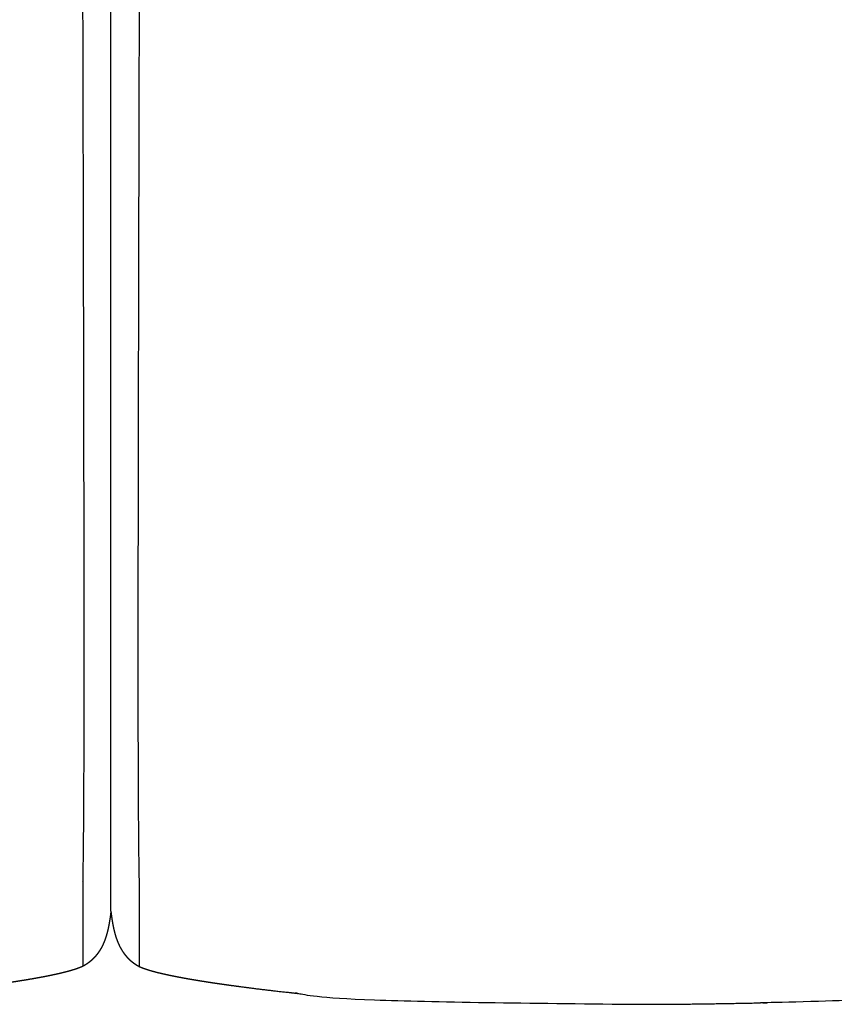
# Model space of a CAD drawing. Units: millimetres. Extents: x -24384 to 24050, y -13257 to 7861.
# Drawn here: x -3847 to -3412, y 1443 to 1968 of the extents above; entities that cross this region are included whole.
import ezdxf

# ---------------------------------------------------------------- set-up
doc = ezdxf.new("R2010")
doc.units = ezdxf.units.MM
doc.layers.add('03_LINEA FINA', color=254, linetype='Continuous', true_color=0xbebebe)

msp = doc.modelspace()

# ---------------------------------------------------------------- linework, layer by layer
at = {"layer": '03_LINEA FINA'}
for points, degree in [([(-3797.89, 1492.58), (-3797.89, 1733.49), (-3797.89, 1974.39), (-3797.89, 2215.3)], 3), ([(-3797.89, 1492.58), (-3797.89, 1733.49), (-3797.89, 1974.39), (-3797.89, 2215.3)], 3), ([(-3813.16, 1508.3), (-3813.16, 1508.32), (-3813.16, 1508.34), (-3813.16, 1508.36)], 3), ([(-3812.94, 1508.3), (-3812.94, 1508.32), (-3812.94, 1508.34), (-3812.94, 1508.36)], 3), ([(-3782.85, 1508.3), (-3782.85, 1508.32), (-3782.85, 1508.34), (-3782.85, 1508.36)], 3), ([(-3782.63, 1508.3), (-3782.63, 1508.32), (-3782.63, 1508.34), (-3782.63, 1508.36)], 3), ([(-3520.33, 1442.92), (-3506.48, 1442.92), (-3492.75, 1442.92), (-3479.02, 1443.22), (-3465.19, 1443.42), (-3451.17, 1443.7)], 5)]:
    msp.add_open_spline(points, degree=degree, dxfattribs=at)
for points, degree, knots in [([(-3813.23, 2081.25), (-3813.17, 2060.63), (-3813.07, 2020.91), (-3812.94, 1965.87), (-3812.82, 1915.29), (-3812.67, 1853.61), (-3812.53, 1786.87), (-3812.41, 1721.55), (-3812.34, 1669), (-3812.32, 1627.18), (-3812.34, 1594.11), (-3812.39, 1572.38), (-3812.45, 1557.6), (-3812.5, 1547.81), (-3812.55, 1540.5), (-3812.59, 1535.13), (-3812.62, 1531.34), (-3812.66, 1527.76), (-3812.69, 1524.41), (-3812.73, 1521.25), (-3812.77, 1518.79), (-3812.79, 1516.92), (-3812.81, 1515.56), (-3812.83, 1514.25), (-3812.85, 1513.2), (-3812.87, 1512.37), (-3812.88, 1511.77), (-3812.89, 1511.17), (-3812.9, 1510.59), (-3812.91, 1510.11), (-3812.91, 1509.73), (-3812.92, 1509.45), (-3812.92, 1509.22), (-3812.93, 1509.04), (-3812.93, 1508.9), (-3812.93, 1508.77), (-3812.94, 1508.65), (-3812.94, 1508.56), (-3812.94, 1508.51), (-3812.94, 1508.46), (-3812.94, 1508.43), (-3812.94, 1508.39), (-3812.94, 1508.34), (-3812.94, 1508.32), (-3812.94, 1508.27), (-3812.94, 1508.23), (-3812.94, 1508.17), (-3812.94, 1508.09), (-3812.94, 1508), (-3812.94, 1507.91), (-3812.94, 1507.79), (-3812.94, 1507.65), (-3812.94, 1507.47), (-3812.94, 1507.23), (-3812.94, 1506.93), (-3812.94, 1506.57), (-3812.94, 1506.22), (-3812.94, 1505.86), (-3812.94, 1505.39), (-3812.94, 1504.79), (-3812.94, 1504.08), (-3812.94, 1503.37), (-3812.94, 1502.42), (-3812.94, 1501.23), (-3812.94, 1499.81), (-3812.94, 1498.39), (-3812.94, 1496.96), (-3812.94, 1495.54), (-3812.94, 1493.65), (-3812.94, 1491.29), (-3812.94, 1488.46), (-3812.94, 1485.63), (-3812.94, 1482.8), (-3812.94, 1479.04), (-3812.94, 1474.35), (-3812.94, 1468.74), (-3812.94, 1465), (-3812.94, 1463.14)], 3, [3.299167, 3.299167, 3.299167, 3.299167, 4.708186, 6.117206, 7.526226, 8.935246, 11.753285, 14.571325, 17.389364, 20.207404, 23.025443, 25.843482, 27.201234, 28.558985, 29.916737, 30.595613, 31.274488, 31.953364, 32.63224, 33.311115, 33.989991, 34.329429, 34.668867, 35.008305, 35.347743, 35.517462, 35.68718, 35.856899, 36.026618, 36.196337, 36.281197, 36.366056, 36.450916, 36.493345, 36.535775, 36.578205, 36.620635, 36.641849, 36.663064, 36.673672, 36.684279, 36.694887, 36.705494, 36.748717, 36.79194, 36.835163, 36.878386, 36.964831, 37.051277, 37.137723, 37.224168, 37.39706, 37.569951, 37.742843, 38.088626, 38.434409, 38.780192, 39.125975, 39.471758, 40.163324, 40.854889, 41.546455, 42.238021, 43.621153, 45.004285, 46.387417, 47.770548, 49.15368, 50.536812, 53.303076, 56.069339, 58.835603, 61.601866, 64.36813, 69.900657, 75.433184, 80.965711, 80.965711, 80.965711, 80.965711]), ([(-3782.56, 2081.25), (-3782.61, 2060.63), (-3782.71, 2020.91), (-3782.85, 1965.87), (-3782.97, 1915.29), (-3783.11, 1853.61), (-3783.26, 1786.87), (-3783.38, 1721.55), (-3783.45, 1669), (-3783.47, 1627.18), (-3783.45, 1594.11), (-3783.4, 1572.38), (-3783.34, 1557.6), (-3783.29, 1547.81), (-3783.24, 1540.5), (-3783.2, 1535.13), (-3783.17, 1531.34), (-3783.13, 1527.76), (-3783.1, 1524.41), (-3783.06, 1521.25), (-3783.02, 1518.79), (-3783, 1516.92), (-3782.98, 1515.56), (-3782.96, 1514.25), (-3782.94, 1513.2), (-3782.92, 1512.37), (-3782.91, 1511.77), (-3782.9, 1511.17), (-3782.89, 1510.59), (-3782.88, 1510.11), (-3782.87, 1509.73), (-3782.87, 1509.45), (-3782.86, 1509.22), (-3782.86, 1509.04), (-3782.86, 1508.9), (-3782.86, 1508.77), (-3782.85, 1508.65), (-3782.85, 1508.56), (-3782.85, 1508.51), (-3782.85, 1508.46), (-3782.85, 1508.43), (-3782.85, 1508.39), (-3782.85, 1508.34), (-3782.85, 1508.32), (-3782.85, 1508.27), (-3782.85, 1508.23), (-3782.85, 1508.17), (-3782.85, 1508.09), (-3782.85, 1508), (-3782.85, 1507.91), (-3782.85, 1507.79), (-3782.85, 1507.65), (-3782.85, 1507.47), (-3782.85, 1507.23), (-3782.85, 1506.93), (-3782.85, 1506.57), (-3782.85, 1506.22), (-3782.85, 1505.86), (-3782.85, 1505.39), (-3782.85, 1504.79), (-3782.85, 1504.08), (-3782.85, 1503.37), (-3782.85, 1502.42), (-3782.85, 1501.23), (-3782.85, 1499.81), (-3782.85, 1498.39), (-3782.85, 1496.96), (-3782.85, 1495.54), (-3782.85, 1493.65), (-3782.85, 1491.29), (-3782.85, 1488.46), (-3782.85, 1485.63), (-3782.85, 1482.8), (-3782.85, 1479.04), (-3782.85, 1474.35), (-3782.85, 1468.74), (-3782.85, 1465), (-3782.85, 1463.14)], 3, [3.299167, 3.299167, 3.299167, 3.299167, 4.708186, 6.117206, 7.526226, 8.935246, 11.753285, 14.571325, 17.389364, 20.207404, 23.025443, 25.843482, 27.201234, 28.558985, 29.916737, 30.595613, 31.274488, 31.953364, 32.63224, 33.311115, 33.989991, 34.329429, 34.668867, 35.008305, 35.347743, 35.517462, 35.68718, 35.856899, 36.026618, 36.196337, 36.281197, 36.366056, 36.450916, 36.493345, 36.535775, 36.578205, 36.620635, 36.641849, 36.663064, 36.673672, 36.684279, 36.694887, 36.705494, 36.748717, 36.79194, 36.835163, 36.878386, 36.964831, 37.051277, 37.137723, 37.224168, 37.39706, 37.569951, 37.742843, 38.088626, 38.434409, 38.780192, 39.125975, 39.471758, 40.163324, 40.854889, 41.546455, 42.238021, 43.621153, 45.004285, 46.387417, 47.770548, 49.15368, 50.536812, 53.303076, 56.069339, 58.835603, 61.601866, 64.36813, 69.900657, 75.433184, 80.965711, 80.965711, 80.965711, 80.965711]), ([(-3797.89, 1492.58), (-3797.93, 1492.28), (-3798.04, 1491.32), (-3798.24, 1489.74), (-3798.54, 1487.63), (-3798.98, 1485.1), (-3799.65, 1481.93), (-3800.57, 1478.58), (-3801.67, 1475.6), (-3802.97, 1472.95), (-3804.49, 1470.57), (-3805.96, 1468.69), (-3807.28, 1467.23), (-3808.8, 1465.85), (-3810.21, 1464.79), (-3811.43, 1464.01), (-3812.33, 1463.48), (-3812.82, 1463.21), (-3812.87, 1463.18), (-3812.96, 1463.13), (-3813.09, 1463.08), (-3813.32, 1462.97), (-3813.78, 1462.78), (-3814.48, 1462.49), (-3815.4, 1462.14), (-3816.87, 1461.62), (-3818.94, 1460.97), (-3821.59, 1460.23), (-3824.96, 1459.39), (-3829.24, 1458.45), (-3833.95, 1457.51), (-3838.53, 1456.68), (-3842.83, 1455.94), (-3846.73, 1455.31), (-3850.17, 1454.77), (-3853.08, 1454.33), (-3856.04, 1453.9), (-3859.03, 1453.47), (-3862.06, 1453.04), (-3864.81, 1452.67), (-3867.27, 1452.34), (-3869.43, 1452.06), (-3871.28, 1451.81), (-3872.84, 1451.62), (-3874.39, 1451.42), (-3875.96, 1451.22), (-3877.53, 1451.03), (-3879.1, 1450.84), (-3880.68, 1450.65), (-3882.27, 1450.46), (-3883.87, 1450.27), (-3885.47, 1450.09), (-3886.92, 1449.92), (-3888.21, 1449.78), (-3889.35, 1449.65), (-3890.33, 1449.55), (-3891.14, 1449.46), (-3891.96, 1449.37), (-3892.67, 1449.29), (-3893.29, 1449.23), (-3893.8, 1449.17), (-3894.21, 1449.13), (-3894.52, 1449.09), (-3894.82, 1449.06), (-3895.1, 1449.03), (-3895.34, 1449.01), (-3895.56, 1448.98), (-3895.74, 1448.97), (-3895.9, 1448.95), (-3896.05, 1448.93), (-3896.2, 1448.92), (-3896.36, 1448.9), (-3896.51, 1448.88), (-3896.67, 1448.87), (-3896.82, 1448.85), (-3896.96, 1448.84), (-3897.08, 1448.83), (-3897.19, 1448.81), (-3897.28, 1448.8), (-3897.36, 1448.8), (-3897.44, 1448.79), (-3897.51, 1448.78), (-3897.59, 1448.77), (-3897.67, 1448.77), (-3897.75, 1448.76), (-3897.82, 1448.75), (-3897.88, 1448.74), (-3897.93, 1448.74), (-3897.98, 1448.73), (-3898.02, 1448.73), (-3898.06, 1448.73), (-3898.09, 1448.72), (-3898.13, 1448.72), (-3898.17, 1448.71), (-3898.21, 1448.71), (-3898.24, 1448.71), (-3898.26, 1448.7), (-3898.29, 1448.7), (-3898.31, 1448.7), (-3898.33, 1448.7), (-3898.35, 1448.7), (-3898.36, 1448.69), (-3898.38, 1448.69), (-3898.4, 1448.69), (-3898.41, 1448.69), (-3898.42, 1448.69), (-3898.43, 1448.69), (-3898.44, 1448.69), (-3898.45, 1448.68), (-3898.46, 1448.68), (-3898.47, 1448.68), (-3898.47, 1448.68), (-3898.48, 1448.68), (-3898.48, 1448.68), (-3898.49, 1448.68), (-3898.49, 1448.68), (-3898.5, 1448.68), (-3898.49, 1448.68), (-3898.52, 1448.68), (-3898.48, 1448.68), (-3898.57, 1448.67), (-3898.41, 1448.69), (-3898.68, 1448.66), (-3899.16, 1448.61), (-3899.44, 1448.58), (-3899.76, 1448.55), (-3900.07, 1448.52), (-3900.38, 1448.49), (-3900.68, 1448.46), (-3900.99, 1448.43), (-3901.36, 1448.39), (-3901.78, 1448.35), (-3902.27, 1448.3), (-3902.81, 1448.25), (-3903.42, 1448.19), (-3904.02, 1448.13), (-3904.62, 1448.07), (-3905.33, 1448), (-3906.16, 1447.92), (-3907.1, 1447.83), (-3908.15, 1447.73), (-3909.31, 1447.62), (-3910.46, 1447.52), (-3911.6, 1447.41), (-3912.73, 1447.31), (-3914.08, 1447.19), (-3915.63, 1447.05), (-3917.39, 1446.9), (-3919.34, 1446.73), (-3921.47, 1446.56), (-3923.58, 1446.39), (-3925.66, 1446.22), (-3927.7, 1446.06), (-3929.72, 1445.91), (-3932.12, 1445.73), (-3934.87, 1445.54), (-3937.96, 1445.33), (-3941.37, 1445.1), (-3945.08, 1444.88), (-3948.72, 1444.66), (-3952.31, 1444.47), (-3955.49, 1444.31), (-3958.28, 1444.17), (-3961.06, 1444.05), (-3963.81, 1443.93), (-3966.55, 1443.82), (-3969.62, 1443.71), (-3973.01, 1443.59), (-3976.4, 1443.48), (-3979.78, 1443.39), (-3983.18, 1443.3), (-3986.59, 1443.23), (-3989.67, 1443.17), (-3992.43, 1443.12), (-3994.86, 1443.08), (-3996.96, 1443.06), (-3998.72, 1443.03), (-4000.49, 1443.01), (-4002.27, 1443), (-4004.06, 1442.98), (-4005.87, 1442.97), (-4007.5, 1442.96), (-4008.97, 1442.95), (-4010.26, 1442.94), (-4011.37, 1442.94), (-4012.3, 1442.93), (-4013.23, 1442.93), (-4014.35, 1442.93), (-4016.16, 1442.93), (-4019.76, 1442.92), (-4027.03, 1442.92), (-4038.41, 1442.92), (-4052.83, 1442.92), (-4066.89, 1442.92), (-4075.46, 1442.92)], 5, [-260.763509, -260.763509, -260.763509, -260.763509, -260.763509, -260.763509, -259.352851, -256.190011, -253.027172, -249.864332, -246.701492, -240.375813, -234.050134, -230.887294, -227.724454, -224.561615, -221.398775, -218.235935, -215.073096, -214.993152, -214.913208, -214.833265, -214.793293, -214.753321, -214.377952, -214.002583, -213.251845, -211.750369, -210.248893, -208.747416, -205.584577, -202.421737, -199.258898, -196.096058, -192.933218, -189.770379, -188.188959, -186.607539, -185.026119, -183.444699, -181.86328, -180.28186, -178.70044, -177.11902, -176.32831, -175.5376, -174.74689, -173.95618, -173.16547, -172.374761, -171.584051, -170.793341, -170.002631, -169.211921, -168.421211, -167.630501, -166.839791, -166.444436, -166.049081, -165.653726, -165.258371, -164.863016, -164.467661, -164.320747, -164.173832, -164.026917, -163.880002, -163.733087, -163.586173, -163.512715, -163.439258, -163.3658, -163.292343, -163.218886, -163.145428, -163.071971, -162.998513, -162.925056, -162.851599, -162.778141, -162.741413, -162.704684, -162.667955, -162.631226, -162.594498, -162.557769, -162.52104, -162.484312, -162.447583, -162.410854, -162.39249, -162.374126, -162.355761, -162.337397, -162.319032, -162.300668, -162.282304, -162.263939, -162.245575, -162.236393, -162.227211, -162.218029, -162.208846, -162.199664, -162.190482, -162.1813, -162.172118, -162.167527, -162.162935, -162.158344, -162.153753, -162.149162, -162.144571, -162.142276, -162.13998, -162.137685, -162.135389, -162.133093, -162.130798, -162.128502, -162.126207, -162.123911, -162.121616, -162.11932, -162.117025, -162.116048, -162.115071, -162.114095, -162.113118, -162.112142, -162.111165, -162.110189, -162.109212, -162.108236, -162.107259, -162.105306, -162.103353, -162.1014, -162.099446, -162.097493, -162.09554, -162.093587, -162.089681, -162.085775, -162.081868, -162.077962, -162.074056, -162.07015, -162.066243, -162.062337, -162.054525, -162.046712, -162.0389, -162.031087, -162.023275, -162.015462, -162.00765, -161.999837, -161.992025, -161.9764, -161.960775, -161.94515, -161.929525, -161.9139, -161.898275, -161.88265, -161.874837, -161.867025, -161.8514, -161.835775, -161.82015, -161.804525, -161.7889, -161.773275, -161.75765, -161.742025, -161.7264, -161.718587, -161.710775, -161.702962, -161.69515, -161.687337, -161.679525, -161.671712, -161.6639, -161.656087, -161.652181, -161.648275, -161.644368, -161.640462, -161.636556, -161.63265, -161.628744, -161.624838, -161.620932, -161.617026, -161.617026, -161.617026, -161.617026, -161.617026, -161.617026]), ([(-3797.89, 1492.58), (-3797.86, 1492.28), (-3797.75, 1491.32), (-3797.55, 1489.74), (-3797.25, 1487.63), (-3796.81, 1485.1), (-3796.14, 1481.93), (-3795.22, 1478.58), (-3794.12, 1475.6), (-3792.82, 1472.95), (-3791.3, 1470.57), (-3789.83, 1468.69), (-3788.51, 1467.23), (-3786.99, 1465.85), (-3785.58, 1464.79), (-3784.36, 1464.01), (-3783.46, 1463.48), (-3782.97, 1463.21), (-3782.92, 1463.18), (-3782.83, 1463.13), (-3782.7, 1463.08), (-3782.47, 1462.97), (-3782.01, 1462.78), (-3781.31, 1462.49), (-3780.39, 1462.14), (-3778.92, 1461.62), (-3776.85, 1460.97), (-3774.2, 1460.23), (-3770.83, 1459.39), (-3766.55, 1458.45), (-3761.84, 1457.51), (-3757.25, 1456.68), (-3752.96, 1455.94), (-3749.06, 1455.31), (-3745.62, 1454.77), (-3742.71, 1454.33), (-3739.75, 1453.9), (-3736.76, 1453.47), (-3733.73, 1453.04), (-3730.98, 1452.67), (-3728.52, 1452.34), (-3726.36, 1452.06), (-3724.51, 1451.81), (-3722.95, 1451.62), (-3721.4, 1451.42), (-3719.83, 1451.22), (-3718.26, 1451.03), (-3716.69, 1450.84), (-3715.11, 1450.65), (-3713.52, 1450.46), (-3711.92, 1450.27), (-3710.32, 1450.09), (-3708.87, 1449.92), (-3707.58, 1449.78), (-3706.44, 1449.65), (-3705.46, 1449.55), (-3704.65, 1449.46), (-3703.83, 1449.37), (-3703.11, 1449.29), (-3702.5, 1449.23), (-3701.99, 1449.17), (-3701.58, 1449.13), (-3701.27, 1449.09), (-3700.97, 1449.06), (-3700.69, 1449.03), (-3700.44, 1449.01), (-3700.23, 1448.98), (-3700.05, 1448.97), (-3699.89, 1448.95), (-3699.74, 1448.93), (-3699.58, 1448.92), (-3699.43, 1448.9), (-3699.28, 1448.88), (-3699.12, 1448.87), (-3698.97, 1448.85), (-3698.83, 1448.84), (-3698.71, 1448.83), (-3698.6, 1448.81), (-3698.51, 1448.8), (-3698.43, 1448.8), (-3698.35, 1448.79), (-3698.27, 1448.78), (-3698.2, 1448.77), (-3698.12, 1448.77), (-3698.04, 1448.76), (-3697.97, 1448.75), (-3697.91, 1448.74), (-3697.86, 1448.74), (-3697.81, 1448.73), (-3697.77, 1448.73), (-3697.73, 1448.73), (-3697.7, 1448.72), (-3697.66, 1448.72), (-3697.62, 1448.71), (-3697.58, 1448.71), (-3697.55, 1448.71), (-3697.52, 1448.7), (-3697.5, 1448.7), (-3697.48, 1448.7), (-3697.46, 1448.7), (-3697.44, 1448.7), (-3697.42, 1448.69), (-3697.41, 1448.69), (-3697.39, 1448.69), (-3697.38, 1448.69), (-3697.37, 1448.69), (-3697.36, 1448.69), (-3697.35, 1448.69), (-3697.34, 1448.68), (-3697.33, 1448.68), (-3697.32, 1448.68), (-3697.32, 1448.68), (-3697.31, 1448.68), (-3697.31, 1448.68), (-3697.3, 1448.68), (-3697.3, 1448.68), (-3697.29, 1448.68), (-3697.29, 1448.68), (-3697.27, 1448.68), (-3697.31, 1448.68), (-3697.22, 1448.67), (-3697.37, 1448.69), (-3697.11, 1448.66), (-3696.63, 1448.61), (-3696.35, 1448.58), (-3696.03, 1448.55), (-3695.72, 1448.52), (-3695.41, 1448.49), (-3695.11, 1448.46), (-3694.8, 1448.43), (-3694.43, 1448.39), (-3694.01, 1448.35), (-3693.52, 1448.3), (-3692.97, 1448.25), (-3692.37, 1448.19), (-3691.77, 1448.13), (-3691.17, 1448.07), (-3690.46, 1448), (-3689.63, 1447.92), (-3688.69, 1447.83), (-3687.64, 1447.73), (-3686.48, 1447.62), (-3685.33, 1447.52), (-3684.19, 1447.41), (-3683.06, 1447.31), (-3681.71, 1447.19), (-3680.16, 1447.05), (-3678.4, 1446.9), (-3676.45, 1446.73), (-3674.31, 1446.56), (-3672.21, 1446.39), (-3670.13, 1446.22), (-3668.09, 1446.06), (-3666.06, 1445.91), (-3663.67, 1445.73), (-3660.92, 1445.54), (-3657.83, 1445.33), (-3654.42, 1445.1), (-3650.71, 1444.88), (-3647.07, 1444.66), (-3643.48, 1444.47), (-3640.3, 1444.31), (-3637.51, 1444.17), (-3634.73, 1444.05), (-3631.98, 1443.93), (-3629.24, 1443.82), (-3626.17, 1443.71), (-3622.78, 1443.59), (-3619.39, 1443.48), (-3616, 1443.39), (-3612.61, 1443.3), (-3609.2, 1443.23), (-3606.12, 1443.17), (-3603.36, 1443.12), (-3600.93, 1443.08), (-3598.83, 1443.06), (-3597.07, 1443.03), (-3595.3, 1443.01), (-3593.52, 1443), (-3591.73, 1442.98), (-3589.92, 1442.97), (-3588.28, 1442.96), (-3586.82, 1442.95), (-3585.53, 1442.94), (-3584.42, 1442.94), (-3583.49, 1442.93), (-3582.56, 1442.93), (-3581.44, 1442.93), (-3579.63, 1442.93), (-3576.03, 1442.92), (-3568.76, 1442.92), (-3557.38, 1442.92), (-3542.96, 1442.92), (-3528.9, 1442.92), (-3520.33, 1442.92)], 5, [-260.763509, -260.763509, -260.763509, -260.763509, -260.763509, -260.763509, -259.352851, -256.190011, -253.027172, -249.864332, -246.701492, -240.375813, -234.050134, -230.887294, -227.724454, -224.561615, -221.398775, -218.235935, -215.073096, -214.993152, -214.913208, -214.833265, -214.793293, -214.753321, -214.377952, -214.002583, -213.251845, -211.750369, -210.248893, -208.747416, -205.584577, -202.421737, -199.258898, -196.096058, -192.933218, -189.770379, -188.188959, -186.607539, -185.026119, -183.444699, -181.86328, -180.28186, -178.70044, -177.11902, -176.32831, -175.5376, -174.74689, -173.95618, -173.16547, -172.374761, -171.584051, -170.793341, -170.002631, -169.211921, -168.421211, -167.630501, -166.839791, -166.444436, -166.049081, -165.653726, -165.258371, -164.863016, -164.467661, -164.320747, -164.173832, -164.026917, -163.880002, -163.733087, -163.586173, -163.512715, -163.439258, -163.3658, -163.292343, -163.218886, -163.145428, -163.071971, -162.998513, -162.925056, -162.851599, -162.778141, -162.741413, -162.704684, -162.667955, -162.631226, -162.594498, -162.557769, -162.52104, -162.484312, -162.447583, -162.410854, -162.39249, -162.374126, -162.355761, -162.337397, -162.319032, -162.300668, -162.282304, -162.263939, -162.245575, -162.236393, -162.227211, -162.218029, -162.208846, -162.199664, -162.190482, -162.1813, -162.172118, -162.167527, -162.162935, -162.158344, -162.153753, -162.149162, -162.144571, -162.142276, -162.13998, -162.137685, -162.135389, -162.133093, -162.130798, -162.128502, -162.126207, -162.123911, -162.121616, -162.11932, -162.117025, -162.116048, -162.115071, -162.114095, -162.113118, -162.112142, -162.111165, -162.110189, -162.109212, -162.108236, -162.107259, -162.105306, -162.103353, -162.1014, -162.099446, -162.097493, -162.09554, -162.093587, -162.089681, -162.085775, -162.081868, -162.077962, -162.074056, -162.07015, -162.066243, -162.062337, -162.054525, -162.046712, -162.0389, -162.031087, -162.023275, -162.015462, -162.00765, -161.999837, -161.992025, -161.9764, -161.960775, -161.94515, -161.929525, -161.9139, -161.898275, -161.88265, -161.874837, -161.867025, -161.8514, -161.835775, -161.82015, -161.804525, -161.7889, -161.773275, -161.75765, -161.742025, -161.7264, -161.718587, -161.710775, -161.702962, -161.69515, -161.687337, -161.679525, -161.671712, -161.6639, -161.656087, -161.652181, -161.648275, -161.644368, -161.640462, -161.636556, -161.63265, -161.628744, -161.624838, -161.620932, -161.617026, -161.617026, -161.617026, -161.617026, -161.617026, -161.617026]), ([(-3234.37, 1461.98), (-3234.78, 1461.83), (-3235.78, 1461.5), (-3237.47, 1460.98), (-3240.04, 1460.27), (-3243.77, 1459.39), (-3248.31, 1458.45), (-3253.39, 1457.51), (-3258.44, 1456.68), (-3263.25, 1455.94), (-3267.7, 1455.31), (-3271.66, 1454.77), (-3275.07, 1454.33), (-3278.57, 1453.9), (-3282.16, 1453.47), (-3285.83, 1453.04), (-3289.21, 1452.67), (-3292.27, 1452.34), (-3294.98, 1452.06), (-3297.33, 1451.81), (-3299.3, 1451.62), (-3301.3, 1451.42), (-3303.32, 1451.22), (-3305.36, 1451.03), (-3307.43, 1450.84), (-3309.51, 1450.65), (-3311.62, 1450.46), (-3313.76, 1450.27), (-3315.92, 1450.09), (-3317.88, 1449.92), (-3319.65, 1449.78), (-3321.21, 1449.65), (-3322.55, 1449.55), (-3323.68, 1449.46), (-3324.82, 1449.37), (-3325.82, 1449.29), (-3326.68, 1449.23), (-3327.39, 1449.17), (-3327.97, 1449.13), (-3328.4, 1449.09), (-3328.83, 1449.06), (-3329.22, 1449.03), (-3329.57, 1449.01), (-3329.87, 1448.98), (-3330.13, 1448.97), (-3330.35, 1448.95), (-3330.57, 1448.93), (-3330.79, 1448.92), (-3331, 1448.9), (-3331.22, 1448.88), (-3331.44, 1448.87), (-3331.66, 1448.85), (-3331.86, 1448.84), (-3332.03, 1448.83), (-3332.19, 1448.81), (-3332.32, 1448.8), (-3332.43, 1448.8), (-3332.54, 1448.79), (-3332.65, 1448.78), (-3332.76, 1448.77), (-3332.87, 1448.77), (-3332.98, 1448.76), (-3333.08, 1448.75), (-3333.17, 1448.74), (-3333.25, 1448.74), (-3333.31, 1448.73), (-3333.37, 1448.73), (-3333.42, 1448.73), (-3333.48, 1448.72), (-3333.53, 1448.72), (-3333.59, 1448.71), (-3333.64, 1448.71), (-3333.68, 1448.71), (-3333.72, 1448.7), (-3333.75, 1448.7), (-3333.78, 1448.7), (-3333.81, 1448.7), (-3333.84, 1448.7), (-3333.87, 1448.69), (-3333.89, 1448.69), (-3333.91, 1448.69), (-3333.93, 1448.69), (-3333.95, 1448.69), (-3333.96, 1448.69), (-3333.98, 1448.69), (-3333.99, 1448.68), (-3334, 1448.68), (-3334.01, 1448.68), (-3334.02, 1448.68), (-3334.02, 1448.68), (-3334.03, 1448.68), (-3334.04, 1448.68), (-3334.04, 1448.68), (-3334.06, 1448.68), (-3334.05, 1448.68), (-3334.08, 1448.68), (-3334.03, 1448.68), (-3334.16, 1448.67), (-3333.94, 1448.69), (-3334.32, 1448.66), (-3335.01, 1448.61), (-3335.41, 1448.58), (-3335.88, 1448.55), (-3336.31, 1448.52), (-3336.76, 1448.49), (-3337.2, 1448.46), (-3337.65, 1448.43), (-3338.18, 1448.39), (-3338.8, 1448.35), (-3339.51, 1448.3), (-3340.3, 1448.25), (-3341.18, 1448.19), (-3342.06, 1448.13), (-3342.94, 1448.07), (-3344, 1448), (-3345.22, 1447.92), (-3346.62, 1447.83), (-3348.19, 1447.73), (-3349.93, 1447.62), (-3351.66, 1447.52), (-3353.39, 1447.41), (-3355.11, 1447.31), (-3357.17, 1447.19), (-3359.57, 1447.05), (-3362.29, 1446.9), (-3365.34, 1446.73), (-3368.71, 1446.56), (-3372.06, 1446.39), (-3375.39, 1446.22), (-3378.71, 1446.06), (-3382, 1445.91), (-3385.94, 1445.73), (-3390.5, 1445.54), (-3395.67, 1445.33), (-3401.44, 1445.1), (-3407.8, 1444.88), (-3414.1, 1444.66), (-3420.35, 1444.47), (-3426.55, 1444.29), (-3433.95, 1444.09), (-3440.1, 1443.94), (-3445, 1443.83), (-3448.67, 1443.75), (-3451.13, 1443.71), (-3451.17, 1443.7)], 5, [-211.059253, -211.059253, -211.059253, -211.059253, -211.059253, -211.059253, -208.747416, -205.584577, -202.421737, -199.258898, -196.096058, -192.933218, -189.770379, -188.188959, -186.607539, -185.026119, -183.444699, -181.86328, -180.28186, -178.70044, -177.11902, -176.32831, -175.5376, -174.74689, -173.95618, -173.16547, -172.374761, -171.584051, -170.793341, -170.002631, -169.211921, -168.421211, -167.630501, -166.839791, -166.444436, -166.049081, -165.653726, -165.258371, -164.863016, -164.467661, -164.320747, -164.173832, -164.026917, -163.880002, -163.733087, -163.586173, -163.512715, -163.439258, -163.3658, -163.292343, -163.218886, -163.145428, -163.071971, -162.998513, -162.925056, -162.851599, -162.778141, -162.741413, -162.704684, -162.667955, -162.631226, -162.594498, -162.557769, -162.52104, -162.484312, -162.447583, -162.410854, -162.39249, -162.374126, -162.355761, -162.337397, -162.319032, -162.300668, -162.282304, -162.263939, -162.245575, -162.236393, -162.227211, -162.218029, -162.208846, -162.199664, -162.190482, -162.1813, -162.172118, -162.167527, -162.162935, -162.158344, -162.153753, -162.149162, -162.144571, -162.142276, -162.13998, -162.137685, -162.135389, -162.133093, -162.130798, -162.128502, -162.126207, -162.123911, -162.121616, -162.11932, -162.117025, -162.116048, -162.115071, -162.114095, -162.113118, -162.112142, -162.111165, -162.110189, -162.109212, -162.108236, -162.107259, -162.105306, -162.103353, -162.1014, -162.099446, -162.097493, -162.09554, -162.093587, -162.089681, -162.085775, -162.081868, -162.077962, -162.074056, -162.07015, -162.066243, -162.062337, -162.054525, -162.046712, -162.0389, -162.031087, -162.023275, -162.015462, -162.00765, -161.999837, -161.992025, -161.9764, -161.960775, -161.94515, -161.929525, -161.9139, -161.898275, -161.88265, -161.867025, -161.835775, -161.835252, -161.835252, -161.835252, -161.835252, -161.835252, -161.835252])]:
    msp.add_open_spline(points, degree=degree, knots=knots, dxfattribs=at)

doc.saveas('drawing.dxf')
